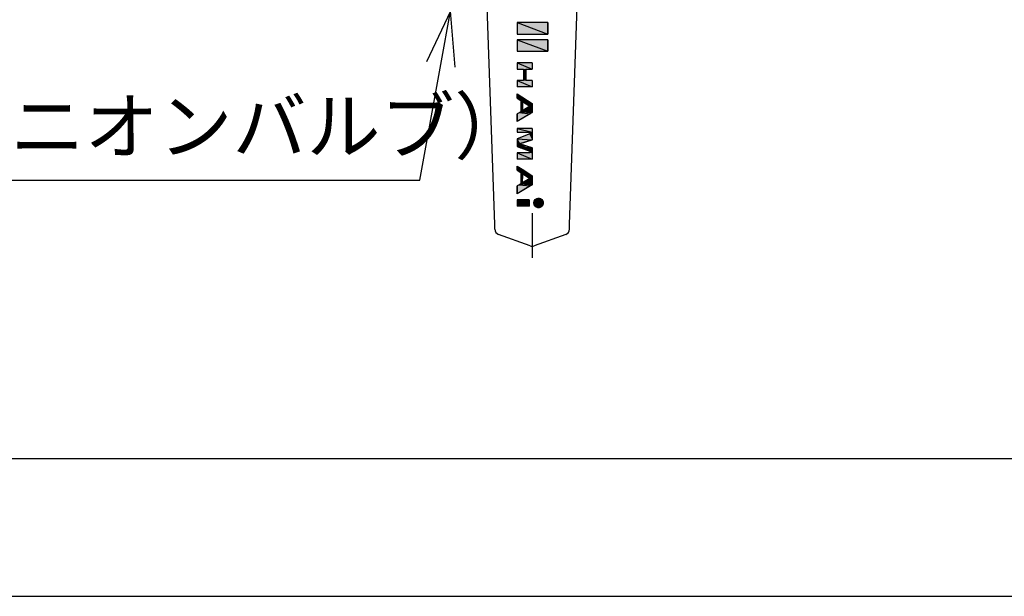
# Model space of a CAD drawing. Extents: x 0 to 1409, y 0 to 906.
# Drawn here: x 212 to 383, y 0 to 101 of the extents above; entities that cross this region are included whole.
import ezdxf

# ---------------------------------------------------------------- set-up
doc = ezdxf.new("R2010")
doc.units = 0
doc.header["$LTSCALE"] = 3
doc.linetypes.add('DOT_CENTER', pattern=[14, 12, -1, 0, -1])
doc.layers.get('0').update_dxf_attribs({"linetype": 'CONTINUOUS'})
for name, color, linetype in [('AM_0', 7, 'CONTINUOUS'), ('AM_5', 3, 'CONTINUOUS'), ('AM_BOR', 7, 'CONTINUOUS')]:
    doc.layers.add(name, color=color, linetype=linetype)
doc.styles.add('ACJISTS', font='txt.shx', dxfattribs={"height": 1, "bigfont": 'extfont.shx'})

# ---------------------------------------------------------------- blocks, each defined once
blk = doc.blocks.new('KY_A3_1')
at = {"layer": 'AM_BOR', "color": 5, "linetype": 'CONTINUOUS'}
blk.add_line((26, 8), (410, 8), dxfattribs=at)
at = {"layer": 'AM_BOR', "linetype": 'CONTINUOUS'}
blk.add_line((0, 0), (420, 0), dxfattribs=at)
blk = doc.blocks.new('*U1489')
at = {"layer": 'AM_0', "color": 7, "linetype": 'CONTINUOUS'}
for p in [(298.51, 100.03), (303.81, 100.03)]:
    blk.add_line(p, (303.81, 98.03), dxfattribs=at)
at = {"layer": 'AM_0', "color": 7, "linetype": 'CONTINUOUS', "extrusion": (0, 0, -1)}
for points in [[(-298.51, 100.03), (-303.81, 98.03), (-298.51, 98.03)], [(-298.51, 100.03), (-303.81, 100.03), (-303.81, 98.03)]]:
    blk.add_solid(points, dxfattribs=at)
blk = doc.blocks.new('*U1490')
at = {"layer": 'AM_0', "color": 7, "linetype": 'CONTINUOUS'}
for p in [(298.51, 97.03), (303.81, 97.03)]:
    blk.add_line(p, (303.81, 95.03), dxfattribs=at)
at = {"layer": 'AM_0', "color": 7, "linetype": 'CONTINUOUS', "extrusion": (0, 0, -1)}
for points in [[(-298.51, 97.03), (-303.81, 95.03), (-298.51, 95.03)], [(-298.51, 97.03), (-303.81, 97.03), (-303.81, 95.03)]]:
    blk.add_solid(points, dxfattribs=at)
blk = doc.blocks.new('*U1491')
at = {"layer": 'AM_0', "color": 7, "linetype": 'CONTINUOUS'}
for p, q in [((298.51, 93.03), (301.11, 91.92)), ((301.11, 93.03), (301.11, 91.92)), ((299.62, 91.92), (299.99, 89.91)), ((299.99, 91.92), (299.99, 89.91)), ((298.51, 89.91), (301.11, 88.8)), ((301.11, 89.91), (301.11, 88.8))]:
    blk.add_line(p, q, dxfattribs=at)
at = {"layer": 'AM_0', "color": 7, "linetype": 'CONTINUOUS', "extrusion": (0, 0, -1)}
for points in [[(-298.51, 93.03), (-301.11, 91.92), (-298.51, 91.92)], [(-298.51, 93.03), (-301.11, 93.03), (-301.11, 91.92)], [(-299.62, 91.92), (-299.99, 89.91), (-299.62, 89.91)], [(-299.62, 91.92), (-299.99, 91.92), (-299.99, 89.91)], [(-298.51, 89.91), (-301.11, 88.8), (-298.51, 88.8)], [(-298.51, 89.91), (-301.11, 89.91), (-301.11, 88.8)]]:
    blk.add_solid(points, dxfattribs=at)
blk = doc.blocks.new('*U1492')
at = {"layer": 'AM_0', "color": 7, "linetype": 'CONTINUOUS'}
for p, q in [((298.51, 87.6), (299.65, 86.85)), ((298.51, 86.85), (298.51, 87.6)), ((298.51, 86.85), (300.25, 86.46)), ((299.1, 86.46), (300.55, 86.27)), ((299.1, 86.27), (299.4, 84.65)), ((299.4, 86.27), (301.11, 85.91)), ((299.4, 86.27), (299.4, 84.65)), ((299.65, 86.85), (300.25, 86.46)), ((299.96, 85.91), (301.11, 85.43)), ((300.25, 86.46), (300.55, 86.27)), ((300.55, 86.27), (301.11, 85.91)), ((301.11, 85.91), (301.11, 85.43)), ((300.76, 84.12), (298.51, 82.77)), ((298.51, 82.77), (298.51, 84.12)), ((298.86, 84.33), (300.76, 84.12)), ((299.1, 84.65), (301.11, 84.48)), ((299.1, 84.48), (301.11, 84.33)), ((300.69, 85.43), (301.11, 84.65)), ((301.11, 84.33), (300.76, 84.12)), ((301.11, 85.43), (301.11, 84.65)), ((301.11, 84.65), (301.11, 84.48)), ((301.11, 84.48), (301.11, 84.33))]:
    blk.add_line(p, q, dxfattribs=at)
at = {"layer": 'AM_0', "color": 7, "linetype": 'CONTINUOUS', "extrusion": (0, 0, -1)}
for points in [[(-298.51, 87.6), (-299.65, 86.85), (-298.51, 86.85)], [(-298.51, 86.85), (-300.25, 86.46), (-299.1, 86.46)], [(-298.51, 86.85), (-299.65, 86.85), (-300.25, 86.46)], [(-299.1, 86.46), (-300.55, 86.27), (-299.1, 86.27)], [(-299.1, 86.46), (-300.25, 86.46), (-300.55, 86.27)], [(-299.1, 86.27), (-299.4, 84.65), (-299.1, 84.65)], [(-299.1, 86.27), (-299.4, 86.27), (-299.4, 84.65)], [(-299.4, 86.27), (-301.11, 85.91), (-299.96, 85.91)], [(-299.4, 86.27), (-300.55, 86.27), (-301.11, 85.91)], [(-299.96, 85.91), (-301.11, 85.43), (-300.69, 85.43)], [(-299.96, 85.91), (-301.11, 85.91), (-301.11, 85.43)], [(-298.86, 84.33), (-300.76, 84.12), (-298.51, 84.12)], [(-298.51, 84.12), (-300.76, 84.12), (-298.51, 82.77)], [(-299.1, 84.48), (-301.11, 84.33), (-298.86, 84.33)], [(-298.86, 84.33), (-301.11, 84.33), (-300.76, 84.12)], [(-299.1, 84.65), (-301.11, 84.48), (-299.1, 84.48)], [(-299.1, 84.65), (-301.11, 84.65), (-301.11, 84.48)], [(-299.1, 84.48), (-301.11, 84.48), (-301.11, 84.33)], [(-300.69, 85.43), (-301.11, 84.65), (-299.4, 84.65)], [(-300.69, 85.43), (-301.11, 85.43), (-301.11, 84.65)]]:
    blk.add_solid(points, dxfattribs=at)
blk = doc.blocks.new('*U1493')
at = {"layer": 'AM_0', "color": 7, "linetype": 'CONTINUOUS'}
for p, q in [((298.51, 75.02), (299.65, 74.28)), ((298.51, 74.28), (298.51, 75.02)), ((298.51, 74.28), (300.25, 73.89)), ((299.1, 73.89), (300.55, 73.7)), ((299.65, 74.28), (300.25, 73.89)), ((300.25, 73.89), (300.55, 73.7)), ((299.1, 73.7), (299.4, 72.86)), ((299.1, 72.86), (299.4, 72.08)), ((299.1, 72.08), (301.11, 71.9)), ((299.4, 73.7), (301.11, 73.33)), ((299.4, 73.7), (299.4, 72.86)), ((299.96, 73.33), (301.11, 72.86)), ((300.55, 73.7), (301.11, 73.33)), ((301.11, 73.33), (301.11, 72.86)), ((301.11, 72.86), (301.11, 72.08)), ((301.11, 72.08), (301.11, 71.9)), ((300.76, 71.54), (298.51, 70.19)), ((298.51, 70.19), (298.51, 71.54)), ((298.86, 71.75), (300.76, 71.54)), ((299.1, 71.9), (301.11, 71.75)), ((301.11, 71.75), (300.76, 71.54)), ((301.11, 71.9), (301.11, 71.75))]:
    blk.add_line(p, q, dxfattribs=at)
at = {"layer": 'AM_0', "color": 7, "linetype": 'CONTINUOUS', "extrusion": (0, 0, -1)}
for points in [[(-298.51, 75.02), (-299.65, 74.28), (-298.51, 74.28)], [(-298.51, 74.28), (-300.25, 73.89), (-299.1, 73.89)], [(-298.51, 74.28), (-299.65, 74.28), (-300.25, 73.89)], [(-299.1, 73.89), (-300.55, 73.7), (-299.1, 73.7)], [(-299.1, 73.89), (-300.25, 73.89), (-300.55, 73.7)], [(-299.1, 73.7), (-299.4, 72.86), (-299.1, 72.86)], [(-299.1, 73.7), (-299.4, 73.7), (-299.4, 72.86)], [(-299.1, 72.86), (-299.4, 72.08), (-299.1, 72.08)], [(-299.1, 72.86), (-299.4, 72.86), (-299.4, 72.08)], [(-299.1, 72.08), (-301.11, 71.9), (-299.1, 71.9)], [(-299.1, 72.08), (-301.11, 72.08), (-301.11, 71.9)], [(-299.4, 73.7), (-301.11, 73.33), (-299.96, 73.33)], [(-299.4, 73.7), (-300.55, 73.7), (-301.11, 73.33)], [(-300.69, 72.86), (-301.11, 72.08), (-299.4, 72.08)], [(-299.96, 73.33), (-301.11, 72.86), (-300.69, 72.86)], [(-299.96, 73.33), (-301.11, 73.33), (-301.11, 72.86)], [(-300.69, 72.86), (-301.11, 72.86), (-301.11, 72.08)], [(-298.86, 71.75), (-300.76, 71.54), (-298.51, 71.54)], [(-298.51, 71.54), (-300.76, 71.54), (-298.51, 70.19)], [(-299.1, 71.9), (-301.11, 71.75), (-298.86, 71.75)], [(-298.86, 71.75), (-301.11, 71.75), (-300.76, 71.54)], [(-299.1, 71.9), (-301.11, 71.9), (-301.11, 71.75)]]:
    blk.add_solid(points, dxfattribs=at)
blk = doc.blocks.new('*U1494')
at = {"layer": 'AM_0', "color": 7, "linetype": 'CONTINUOUS'}
for p in [(298.51, 69.14), (300.59, 69.14)]:
    blk.add_line(p, (300.59, 68.03), dxfattribs=at)
at = {"layer": 'AM_0', "color": 7, "linetype": 'CONTINUOUS', "extrusion": (0, 0, -1)}
for points in [[(-298.51, 69.14), (-300.59, 68.03), (-298.51, 68.03)], [(-298.51, 69.14), (-300.59, 69.14), (-300.59, 68.03)]]:
    blk.add_solid(points, dxfattribs=at)
blk = doc.blocks.new('*U1495')
at = {"layer": 'AM_0', "color": 7, "linetype": 'CONTINUOUS'}
for p, q in [((298.51, 81.57), (301.11, 80.9)), ((300.72, 80.9), (301.11, 80.61)), ((301.11, 81.57), (301.11, 80.9)), ((301.11, 80.9), (301.11, 80.61)), ((298.51, 79.77), (301.11, 79.59)), ((298.51, 79.59), (298.89, 78.9)), ((301.11, 79.59), (298.89, 78.9)), ((300.72, 80.61), (301.11, 79.77)), ((301.11, 80.61), (301.11, 79.77)), ((301.11, 79.77), (301.11, 79.59)), ((298.51, 78.9), (300.48, 78.4)), ((298.51, 78.4), (301.11, 78.2)), ((298.51, 77.34), (301.11, 76.22)), ((298.89, 78.9), (300.48, 78.4)), ((299.07, 78.2), (301.11, 77.63)), ((300.48, 78.4), (301.11, 78.2)), ((300.72, 77.63), (301.11, 77.34)), ((301.11, 78.2), (301.11, 77.63)), ((301.11, 77.63), (301.11, 77.34)), ((301.11, 77.34), (301.11, 76.22))]:
    blk.add_line(p, q, dxfattribs=at)
at = {"layer": 'AM_0', "color": 7, "linetype": 'CONTINUOUS', "extrusion": (0, 0, -1)}
for points in [[(-298.51, 81.57), (-301.11, 80.9), (-298.51, 80.9)], [(-298.51, 81.57), (-301.11, 81.57), (-301.11, 80.9)], [(-300.72, 80.9), (-301.11, 80.61), (-300.72, 80.61)], [(-300.72, 80.9), (-301.11, 80.9), (-301.11, 80.61)], [(-300.72, 80.61), (-301.11, 79.77), (-298.51, 79.77)], [(-298.51, 79.77), (-301.11, 79.59), (-298.51, 79.59)], [(-298.51, 79.77), (-301.11, 79.77), (-301.11, 79.59)], [(-298.51, 79.59), (-298.89, 78.9), (-298.51, 78.9)], [(-298.51, 79.59), (-301.11, 79.59), (-298.89, 78.9)], [(-300.72, 80.61), (-301.11, 80.61), (-301.11, 79.77)], [(-298.51, 78.9), (-300.48, 78.4), (-298.51, 78.4)], [(-298.51, 78.9), (-298.89, 78.9), (-300.48, 78.4)], [(-298.51, 78.4), (-301.11, 78.2), (-299.07, 78.2)], [(-298.51, 78.4), (-300.48, 78.4), (-301.11, 78.2)], [(-298.51, 77.34), (-301.11, 76.22), (-298.51, 76.22)], [(-298.51, 77.34), (-301.11, 77.34), (-301.11, 76.22)], [(-299.07, 78.2), (-301.11, 77.63), (-300.72, 77.63)], [(-299.07, 78.2), (-301.11, 78.2), (-301.11, 77.63)], [(-300.72, 77.63), (-301.11, 77.34), (-300.72, 77.34)], [(-300.72, 77.63), (-301.11, 77.63), (-301.11, 77.34)]]:
    blk.add_solid(points, dxfattribs=at)
blk = doc.blocks.new('*U1499')
at = {"layer": 'AM_0', "color": 7, "linetype": 'CONTINUOUS'}
for p, q in [((301.41, 68.67), (303.04, 68.59)), ((301.42, 68.74), (303.03, 68.67)), ((301.44, 68.82), (303.02, 68.74)), ((301.47, 68.89), (303, 68.82)), ((301.49, 68.96), (302.98, 68.89)), ((301.54, 69.03), (302.94, 68.96)), ((301.58, 69.09), (302.91, 69.03)), ((301.63, 69.15), (302.86, 69.09)), ((301.68, 69.21), (302.81, 69.15)), ((301.75, 69.25), (302.75, 69.21)), ((301.81, 69.3), (302.69, 69.25)), ((301.89, 69.33), (302.62, 69.3)), ((301.95, 69.36), (302.56, 69.33)), ((302.04, 69.38), (302.48, 69.36)), ((302.1, 69.4), (302.26, 69.4)), ((302.1, 69.4), (302.41, 69.38)), ((302.26, 69.4), (302.31, 69.4)), ((302.31, 69.4), (302.41, 69.38)), ((302.41, 69.38), (302.48, 69.36)), ((302.48, 69.36), (302.56, 69.33)), ((302.56, 69.33), (302.62, 69.3)), ((302.62, 69.3), (302.69, 69.25)), ((302.69, 69.25), (302.75, 69.21)), ((302.75, 69.21), (302.81, 69.15)), ((302.81, 69.15), (302.86, 69.09)), ((302.86, 69.09), (302.91, 69.03)), ((302.91, 69.03), (302.94, 68.96)), ((302.94, 68.96), (302.98, 68.89)), ((302.98, 68.89), (303, 68.82)), ((303, 68.82), (303.02, 68.74)), ((303.02, 68.74), (303.03, 68.67)), ((303.03, 68.67), (303.04, 68.59)), ((301.41, 68.59), (303.03, 68.51)), ((301.41, 68.51), (303.02, 68.43)), ((301.42, 68.43), (303, 68.36)), ((301.44, 68.36), (302.98, 68.28)), ((301.47, 68.28), (302.94, 68.21)), ((301.49, 68.21), (302.91, 68.15)), ((301.54, 68.15), (302.86, 68.08)), ((301.58, 68.08), (302.81, 68.02)), ((301.63, 68.02), (302.75, 67.97)), ((301.68, 67.97), (302.69, 67.92)), ((301.75, 67.92), (302.62, 67.88)), ((301.81, 67.88), (302.56, 67.84)), ((301.89, 67.84), (302.48, 67.82)), ((301.95, 67.82), (302.41, 67.79)), ((302.04, 67.79), (302.31, 67.78)), ((302.26, 67.77), (302.1, 67.78)), ((302.31, 67.78), (302.26, 67.77)), ((302.41, 67.79), (302.31, 67.78)), ((302.48, 67.82), (302.41, 67.79)), ((302.56, 67.84), (302.48, 67.82)), ((302.62, 67.88), (302.56, 67.84)), ((302.69, 67.92), (302.62, 67.88)), ((302.75, 67.97), (302.69, 67.92)), ((302.81, 68.02), (302.75, 67.97)), ((302.86, 68.08), (302.81, 68.02)), ((302.91, 68.15), (302.86, 68.08)), ((302.94, 68.21), (302.91, 68.15)), ((302.98, 68.28), (302.94, 68.21)), ((303, 68.36), (302.98, 68.28)), ((303.02, 68.43), (303, 68.36)), ((303.03, 68.51), (303.02, 68.43)), ((303.04, 68.59), (303.03, 68.51))]:
    blk.add_line(p, q, dxfattribs=at)
at = {"layer": 'AM_0', "color": 7, "linetype": 'CONTINUOUS', "extrusion": (0, 0, -1)}
for points in [[(-301.42, 68.74), (-303.03, 68.67), (-301.41, 68.67)], [(-301.41, 68.67), (-303.04, 68.59), (-301.41, 68.59)], [(-301.41, 68.67), (-303.03, 68.67), (-303.04, 68.59)], [(-301.44, 68.82), (-303.02, 68.74), (-301.42, 68.74)], [(-301.42, 68.74), (-303.02, 68.74), (-303.03, 68.67)], [(-301.47, 68.89), (-303, 68.82), (-301.44, 68.82)], [(-301.44, 68.82), (-303, 68.82), (-303.02, 68.74)], [(-301.49, 68.96), (-302.98, 68.89), (-301.47, 68.89)], [(-301.47, 68.89), (-302.98, 68.89), (-303, 68.82)], [(-301.54, 69.03), (-302.94, 68.96), (-301.49, 68.96)], [(-301.49, 68.96), (-302.94, 68.96), (-302.98, 68.89)], [(-301.58, 69.09), (-302.91, 69.03), (-301.54, 69.03)], [(-301.54, 69.03), (-302.91, 69.03), (-302.94, 68.96)], [(-301.63, 69.15), (-302.86, 69.09), (-301.58, 69.09)], [(-301.58, 69.09), (-302.86, 69.09), (-302.91, 69.03)], [(-301.68, 69.21), (-302.81, 69.15), (-301.63, 69.15)], [(-301.63, 69.15), (-302.81, 69.15), (-302.86, 69.09)], [(-301.75, 69.25), (-302.75, 69.21), (-301.68, 69.21)], [(-301.68, 69.21), (-302.75, 69.21), (-302.81, 69.15)], [(-301.81, 69.3), (-302.69, 69.25), (-301.75, 69.25)], [(-301.75, 69.25), (-302.69, 69.25), (-302.75, 69.21)], [(-301.89, 69.33), (-302.62, 69.3), (-301.81, 69.3)], [(-301.81, 69.3), (-302.62, 69.3), (-302.69, 69.25)], [(-301.95, 69.36), (-302.56, 69.33), (-301.89, 69.33)], [(-301.89, 69.33), (-302.56, 69.33), (-302.62, 69.3)], [(-302.04, 69.38), (-302.48, 69.36), (-301.95, 69.36)], [(-301.95, 69.36), (-302.48, 69.36), (-302.56, 69.33)], [(-302.1, 69.4), (-302.41, 69.38), (-302.04, 69.38)], [(-302.04, 69.38), (-302.41, 69.38), (-302.48, 69.36)], [(-302.26, 69.4), (-302.31, 69.4), (-302.1, 69.4)], [(-302.1, 69.4), (-302.31, 69.4), (-302.41, 69.38)], [(-301.41, 68.59), (-303.03, 68.51), (-301.41, 68.51)], [(-301.41, 68.59), (-303.04, 68.59), (-303.03, 68.51)], [(-301.41, 68.51), (-303.02, 68.43), (-301.42, 68.43)], [(-301.41, 68.51), (-303.03, 68.51), (-303.02, 68.43)], [(-301.42, 68.43), (-303, 68.36), (-301.44, 68.36)], [(-301.42, 68.43), (-303.02, 68.43), (-303, 68.36)], [(-301.44, 68.36), (-302.98, 68.28), (-301.47, 68.28)], [(-301.44, 68.36), (-303, 68.36), (-302.98, 68.28)], [(-301.47, 68.28), (-302.94, 68.21), (-301.49, 68.21)], [(-301.47, 68.28), (-302.98, 68.28), (-302.94, 68.21)], [(-301.49, 68.21), (-302.91, 68.15), (-301.54, 68.15)], [(-301.49, 68.21), (-302.94, 68.21), (-302.91, 68.15)], [(-301.54, 68.15), (-302.86, 68.08), (-301.58, 68.08)], [(-301.54, 68.15), (-302.91, 68.15), (-302.86, 68.08)], [(-301.58, 68.08), (-302.81, 68.02), (-301.63, 68.02)], [(-301.58, 68.08), (-302.86, 68.08), (-302.81, 68.02)], [(-301.63, 68.02), (-302.75, 67.97), (-301.68, 67.97)], [(-301.63, 68.02), (-302.81, 68.02), (-302.75, 67.97)], [(-301.68, 67.97), (-302.69, 67.92), (-301.75, 67.92)], [(-301.68, 67.97), (-302.75, 67.97), (-302.69, 67.92)], [(-301.75, 67.92), (-302.62, 67.88), (-301.81, 67.88)], [(-301.75, 67.92), (-302.69, 67.92), (-302.62, 67.88)], [(-301.81, 67.88), (-302.56, 67.84), (-301.89, 67.84)], [(-301.81, 67.88), (-302.62, 67.88), (-302.56, 67.84)], [(-301.89, 67.84), (-302.48, 67.82), (-301.95, 67.82)], [(-301.89, 67.84), (-302.56, 67.84), (-302.48, 67.82)], [(-301.95, 67.82), (-302.41, 67.79), (-302.04, 67.79)], [(-301.95, 67.82), (-302.48, 67.82), (-302.41, 67.79)], [(-302.04, 67.79), (-302.31, 67.78), (-302.1, 67.78)], [(-302.04, 67.79), (-302.41, 67.79), (-302.31, 67.78)], [(-302.1, 67.78), (-302.31, 67.78), (-302.26, 67.77)]]:
    blk.add_solid(points, dxfattribs=at)
blk = doc.blocks.new('*U1511')
at = {"layer": 'AM_5', "color": 2, "style": 'ACJISTS'}
for s, p in [('Rc1', (138.53, 93)), ('（検査孔付ユニオンバルブ）', (132.86, 77.25))]:
    blk.add_text(s, height=9.45, dxfattribs=at).set_placement(p)
blk = doc.blocks.new('*S287')
at = {"layer": 'AM_5', "linetype": 'CONTINUOUS'}
for p, q in [((286.85, 102.03), (282.68, 93.18)), ((285.18, 92.73), (286.85, 102.03)), ((287.67, 92.28), (286.85, 102.03))]:
    blk.add_line(p, q, dxfattribs=at)
at = {"layer": 'AM_5'}
for p, q in [((281.54, 72.53), (285.18, 92.73)), ((138.53, 72.53), (281.54, 72.53))]:
    blk.add_line(p, q, dxfattribs=at)
blk.add_blockref('*U1511', (0, 0))

msp = doc.modelspace()

# ---------------------------------------------------------------- linework, layer by layer
at = {"layer": 'AM_0', "color": 7, "linetype": 'CONTINUOUS'}
for p, q in [((294.614, 64.795), (292.754, 117.61)), ((307.598, 64.795), (309.458, 117.61)), ((298.506, 100.03), (298.506, 98.03)), ((303.806, 100.03), (298.506, 100.03)), ((303.806, 98.03), (303.806, 100.03)), ((298.506, 98.03), (303.806, 98.03)), ((298.506, 97.03), (298.506, 95.03)), ((303.806, 97.03), (298.506, 97.03)), ((303.806, 95.03), (303.806, 97.03)), ((298.506, 95.03), (303.806, 95.03)), ((298.506, 93.03), (298.506, 91.916)), ((301.106, 93.03), (298.506, 93.03)), ((301.106, 93.03), (301.106, 91.916)), ((298.506, 91.916), (299.62, 91.916)), ((299.62, 91.916), (299.62, 89.911)), ((299.992, 91.916), (301.106, 91.916)), ((299.992, 91.916), (299.992, 89.911)), ((298.506, 89.911), (298.506, 88.796)), ((299.62, 89.911), (298.506, 89.911)), ((301.106, 89.911), (299.992, 89.911)), ((301.106, 89.911), (301.106, 88.796)), ((301.106, 88.796), (298.506, 88.796)), ((298.506, 87.596), (298.506, 86.85)), ((298.506, 87.596), (301.106, 85.906)), ((298.506, 86.85), (299.1, 86.464)), ((299.1, 86.464), (299.1, 84.476)), ((299.398, 84.654), (299.398, 86.271)), ((299.398, 86.271), (300.691, 85.43)), ((301.106, 85.906), (301.106, 84.329)), ((299.1, 84.476), (298.506, 84.119)), ((301.106, 84.329), (298.506, 82.769)), ((298.506, 84.119), (298.506, 82.769)), ((300.691, 85.43), (299.398, 84.654)), ((298.506, 81.569), (298.506, 80.9)), ((301.106, 81.569), (298.506, 81.569)), ((298.506, 80.9), (300.719, 80.9)), ((300.719, 80.9), (300.719, 80.609)), ((301.106, 81.569), (301.106, 79.589)), ((300.719, 80.609), (298.506, 79.77)), ((298.506, 79.77), (298.506, 78.396)), ((298.887, 78.895), (301.106, 79.589)), ((298.506, 78.396), (300.719, 77.633)), ((298.506, 77.336), (298.506, 76.221)), ((300.719, 77.336), (298.506, 77.336)), ((301.106, 78.202), (298.887, 78.895)), ((300.719, 77.633), (300.719, 77.336)), ((301.106, 78.202), (301.106, 76.221)), ((301.106, 76.221), (298.506, 76.221)), ((298.506, 75.021), (301.106, 73.331)), ((298.506, 75.021), (298.506, 74.275)), ((298.506, 74.275), (299.1, 73.889)), ((299.1, 73.889), (299.1, 71.901)), ((299.398, 73.696), (300.691, 72.855)), ((299.398, 72.079), (299.398, 73.696)), ((300.691, 72.855), (299.398, 72.079)), ((301.106, 73.331), (301.106, 71.754)), ((299.1, 71.901), (298.506, 71.544)), ((301.106, 71.754), (298.506, 70.194)), ((298.506, 71.544), (298.506, 70.194)), ((298.506, 69.145), (298.506, 68.03)), ((300.586, 69.145), (298.506, 69.145)), ((300.586, 69.145), (300.586, 68.03)), ((300.586, 68.03), (298.506, 68.03)), ((300.764, 61.091), (295.264, 63.092)), ((306.948, 63.092), (301.448, 61.091))]:
    msp.add_line(p, q, dxfattribs=at)
at = {"layer": 'AM_0', "color": 4, "linetype": 'DOT_CENTER'}
msp.add_line((301.106, 66.786), (301.106, 59.03), dxfattribs=at)
at = {"layer": 'AM_0', "color": 7, "linetype": 'CONTINUOUS'}
msp.add_circle((302.22, 68.587), 0.817, dxfattribs=at)
for centre, radius, start, end in [((279.695, 64.497), 14.92, 358.07958, 1.92042), ((295.606, 64.032), 1, 182.01669, 250), ((306.606, 64.032), 1, 290, 357.98331), ((294.615, 64.497), 13, 357.79577, 2.20423), ((301.106, 62.03), 1, 250, 290)]:
    msp.add_arc(centre, radius, start, end, dxfattribs=at)

# ---------------------------------------------------------------- block references
at = {"xscale": 3, "yscale": 3, "zscale": 3}
msp.add_blockref('KY_A3_1', (0, 0), dxfattribs=at)
at = {"layer": 'AM_0', "color": 7, "linetype": 'CONTINUOUS'}
for name in ['*U1489', '*U1490', '*U1491', '*U1492', '*U1495', '*U1493', '*U1494', '*U1499']:
    msp.add_blockref(name, (0, 0), dxfattribs=at)
at = {"layer": 'AM_5'}
msp.add_blockref('*S287', (0, 0), dxfattribs=at)

doc.saveas('drawing.dxf')
